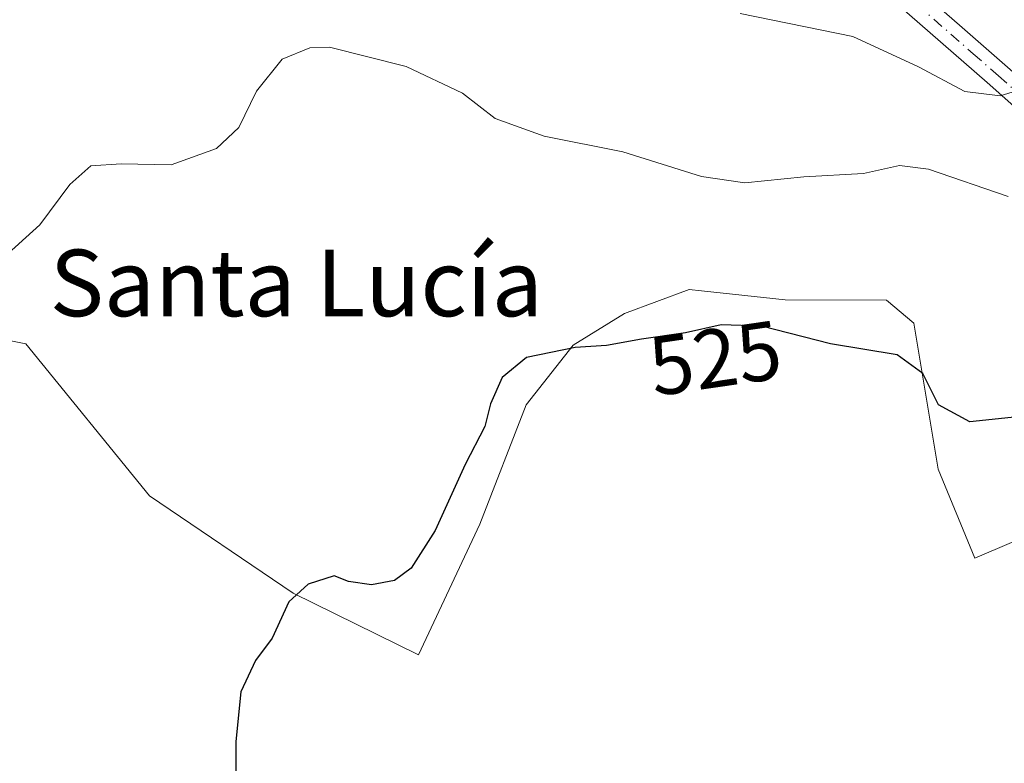
# Model space of a CAD drawing. Units: metres. Extents: x 614652 to 618114, y 4706244 to 4708614.
# Drawn here: x 617641 to 617759, y 4707413 to 4707502 of the extents above; entities that cross this region are included whole.
import ezdxf
from ezdxf.enums import TextEntityAlignment as Align

# ---------------------------------------------------------------- set-up
doc = ezdxf.new("R2010")
doc.units = ezdxf.units.M
doc.header["$MEASUREMENT"] = 0
doc.linetypes.add('DGN Style 4', pattern=[2.6384748266838614, 1.318413404963828, -0.6592067024819142, 0.001648016756204785, -0.6592067024819142])
for name, color, linetype, lineweight in [('Camino Cxs', 7, 'Continuous', 0), ('Camino eje', 30, 'DGN Style 4', 13), ('Comarca CxS', 21, 'Continuous', 0), ('Comunidad Autónoma CxS', 142, 'Continuous', 0), ('Cultivos herbáceos CxS', 92, 'Continuous', 0), ('Curva de nivel maestra', 30, 'Continuous', 30), ('Curva de nivel normal', 30, 'Continuous', 0), ('Matorral CxS', 135, 'Continuous', 0), ('Municipio CxS', 4, 'Continuous', 0), ('Provincia CxS', 1, 'Continuous', 0), ('Rótulo de curva de nivel directora', 7, 'Continuous', 0), ('Texto cartográfico', 7, 'Continuous', 0)]:
    doc.layers.add(name, color=color, linetype=linetype, lineweight=lineweight)
doc.styles.add('Style-Arial', font='txt')

msp = doc.modelspace()

# ---------------------------------------------------------------- linework, layer by layer
at = {"layer": 'Camino Cxs', "color": 7, "linetype": 'Continuous', "lineweight": 0}
for points in [[(617826.2603000002, 4707437.460300001, 524.7899000000034), (617820.1700999998, 4707440.3301, 525.1438000000053), (617810.5100999996, 4707444.870100001, 525.9787999999971), (617808.7100999998, 4707445.720100001, 526.0717000000004), (617790.8501000004, 4707453.290100001, 526.9875000000029), (617786.4401000004, 4707455.600099999, 526.9517999999953), (617783.8000999996, 4707457.4901, 527.046199999997), (617781.0701000001, 4707460.470100001, 527.3506999999954), (617778.2701000003, 4707464.440099999, 528.1491999999998), (617769.9301000005, 4707479.620100001, 532.1235000000015), (617767.5900999998, 4707483.890100001, 533.1247000000003), (617764.8000999996, 4707487.780099999, 534.1641999999993), (617756.9600999998, 4707494.7401, 536.7878000000055), (617746.0800999999, 4707504.2401, 539.1693999999989), (617737.2301000003, 4707511.960100001, 538.6800999999978)], [(617742.6101000002, 4707511.2501, 539.0440999999992), (617753.6201, 4707501.640100001, 542.7415000000037), (617759.7200999996, 4707496.3101, 538.2780999999959)], [(617742.6101000002, 4707511.2501, 539.0440999999992), (617753.6201, 4707501.640100001, 542.7415000000037), (617759.7200999996, 4707496.3101, 538.2780999999959), (617767.3701, 4707489.4801, 534.9848000000056), (617770.1300999997, 4707485.4901, 534.1385000000009), (617773.6901000004, 4707478.9901, 532.2541999999958), (617780.8101000005, 4707466.030099999, 528.8469999999943), (617783.4101, 4707462.350099999, 527.6064000000042), (617785.8000999996, 4707459.7401, 527.3312000000005), (617788.0201000003, 4707458.1601, 527.1454999999987), (617792.1300999997, 4707456.0101, 527.1095000000059), (617809.9301000005, 4707448.460100001, 526.5945999999967), (617819.9600999998, 4707443.7401, 525.6594000000041), (617828.2862999998, 4707439.827299999, 524.9100000000036)], [(617764.8000999996, 4707487.780099999, 534.1641999999993), (617756.9600999998, 4707494.7401, 536.7878000000055), (617746.0800999999, 4707504.2401, 539.1693999999989)]]:
    msp.add_polyline3d(points, dxfattribs=at)
at = {"layer": 'Camino eje', "color": 30, "linetype": 'DGN Style 4', "lineweight": 13}
msp.add_polyline3d([(617739.3141000001, 4707511.6851, 538.8233000000037), (617744.3450999996, 4707507.745100001, 539.4159999999974), (617755.2901, 4707498.190099999, 539.2451000000001), (617758.3400999998, 4707495.5251, 537.4936000000016), (617762.2600999996, 4707492.045100001, 535.1873999999953), (617766.0850999998, 4707488.630100001, 534.5648999999976), (617767.4801000003, 4707486.6851, 534.0528000000049), (617768.8601000002, 4707484.690099999, 533.6181999999973), (617771.8101000005, 4707479.3051, 532.1778000000049), (617779.5401, 4707465.235099999, 528.4743000000017), (617782.2401000002, 4707461.4101, 527.476800000004), (617784.8000999996, 4707458.6151, 527.1824000000051), (617786.1201, 4707457.670100001, 527.0648999999976), (617787.2301000003, 4707456.880100001, 527.0237999999954), (617791.4901000002, 4707454.6501, 527.0446999999986), (617800.4200999998, 4707450.8651, 526.6217000000033), (617809.3201000001, 4707447.090100001, 526.3203000000067), (617810.2200999996, 4707446.665100001, 526.2798000000039), (617815.2351000002, 4707444.3051, 525.9082999999955), (617824.4700999996, 4707439.965100001, 524.9360000000015), (617827.5169000002, 4707438.5297, 524.8436999999976)], dxfattribs=at)
at = {"layer": 'Comarca CxS', "color": 21, "linetype": 'Continuous', "lineweight": 0}
msp.add_3dface([(618113.8400008846, 4706300.79998292), (614690.20000086, 4706243.559982919), (614652.1300008604, 4708556.849982895), (618074.6300008851, 4708614.099982894)], dxfattribs=at)
at = {"layer": 'Comunidad Autónoma CxS', "color": 142, "linetype": 'Continuous', "lineweight": 0}
msp.add_3dface([(618113.8400008846, 4706300.79998292), (614690.20000086, 4706243.559982919), (614652.1300008604, 4708556.849982895), (618074.6300008851, 4708614.099982894)], dxfattribs=at)
at = {"layer": 'Cultivos herbáceos CxS', "color": 92, "linetype": 'Continuous', "lineweight": 0}
for points in [[(617639.3855, 4707463.7257, 529.5406999999977), (617641.4111000003, 4707463.3203, 529.2516000000032), (617656.2635000005, 4707445.0891, 526.9811999999947), (617673.5223000003, 4707433.370100001, 525.5815000000002), (617688.6163999997, 4707425.9781, 523.8665000000037), (617695.9923, 4707441.672300001, 524.113200000007), (617701.5367999999, 4707455.986099999, 524.6184000000068), (617707.2125000004, 4707463.187100001, 526.0142999999953), (617713.3545000004, 4707466.962300001, 527.3516999999993), (617721.1325000003, 4707469.8465, 527.811799999996), (617722.6076999997, 4707469.6885, 527.7462999999989), (617732.6816999996, 4707468.609099999, 526.702099999995), (617744.8465, 4707468.574100001, 526.891499999998), (617748.1349, 4707465.8333, 526.6860000000015), (617751.0593999998, 4707448.2849, 524.153999999995), (617755.4637000002, 4707437.588300001, 523.0216999999975), (617759.8682000004, 4707439.4759, 523.3806999999942)], [(617823.4735000003, 4707438.8191, 525.0513999999966), (617820.9014999997, 4707440.1051, 525.3475000000036), (617807.0588999996, 4707442.622099999, 525.6883999999991), (617792.5871000001, 4707442.622099999, 525.0997999999963), (617779.3734999998, 4707436.959100001, 523.886599999998), (617769.3063000003, 4707438.217499999, 523.5252999999939), (617759.8682000004, 4707439.4759, 523.3806999999942), (617755.4637000002, 4707437.588300001, 523.0216999999975), (617751.0593999998, 4707448.2849, 524.153999999995), (617748.1349, 4707465.8333, 526.6860000000015), (617744.8465, 4707468.574100001, 526.891499999998), (617732.6816999996, 4707468.609099999, 526.702099999995), (617722.6076999997, 4707469.6885, 527.7462999999989), (617721.1325000003, 4707469.8465, 527.811799999996), (617713.3545000004, 4707466.962300001, 527.3516999999993), (617707.2125000004, 4707463.187100001, 526.0142999999953), (617701.5367999999, 4707455.986099999, 524.6184000000068), (617695.9923, 4707441.672300001, 524.113200000007), (617688.6163999997, 4707425.9781, 523.8665000000037), (617673.5223000003, 4707433.370100001, 525.5815000000002), (617656.2635000005, 4707445.0891, 526.9811999999947), (617641.4111000003, 4707463.3203, 529.2516000000032), (617639.3855, 4707463.7257, 529.5406999999977)]]:
    msp.add_polyline3d(points, dxfattribs=at)
at = {"layer": 'Curva de nivel maestra', "color": 30, "linetype": 'Continuous', "lineweight": 30, "elevation": 525, "flags": 128}
msp.add_lwpolyline([(617760.6200000001, 4707454.5801), (617754.8799999999, 4707453.9801), (617751.1200000001, 4707456.0101), (617749.2199999997, 4707459.780099999), (617746.1299999999, 4707462.020099999), (617738.1100000005, 4707463.350099999), (617729.8399999999, 4707465.460100001), (617724.9900000002, 4707465.620100001), (617720.6799999997, 4707464.670100001), (617715.4100000003, 4707463.9101), (617711.2199999997, 4707463.120100001), (617707.4299999997, 4707462.880100001), (617701.5700000003, 4707461.6801), (617698.6500000004, 4707459.270099999), (617697.25, 4707456.110099999), (617696.5700000003, 4707453.4001), (617694.2199999997, 4707448.840100001), (617690.6100000005, 4707440.890100001), (617687.7000000002, 4707436.380100001), (617685.7000000002, 4707434.9001), (617682.9400000004, 4707434.370100001), (617680.1799999997, 4707434.790100001), (617678.4600000001, 4707435.450099999), (617675.3300000001, 4707434.470100001), (617673, 4707432.3201), (617671, 4707427.950099999), (617669, 4707425.280099999), (617667.25, 4707421.5101), (617666.6299999999, 4707415.5601), (617666.6600000003, 4707408.380100001)], dxfattribs=at)
at = {"layer": 'Curva de nivel normal', "color": 30, "linetype": 'Continuous', "lineweight": 0, "flags": 128}
for points, elevation in [([(617727.2699999996, 4707503.020099999), (617740.8200000003, 4707500.270099999), (617748.7100000001, 4707496.600099999), (617754.2699999996, 4707493.6601), (617758.54, 4707493.130100001), (617760.9900000002, 4707493.9001), (617763.4500000002, 4707493.940099999), (617767.3799999999, 4707492.6601), (617770.2199999997, 4707490.860099999), (617772.54, 4707488.3301), (617776.2400000002, 4707487.540100001), (617784.3200000003, 4707488.340100001), (617791.5599999996, 4707490.6801), (617799.6200000001, 4707495.600099999), (617804.8399999999, 4707499.610099999), (617808.7800000003, 4707501.8101), (617813.9400000004, 4707505.6501)], 535.0000000000001), ([(617638.4400000004, 4707473.4301), (617643.0700000003, 4707477.640100001), (617646.6699999999, 4707482.4801), (617649.2199999997, 4707484.710100001), (617652.8700000001, 4707484.9801), (617658.8799999999, 4707484.8301), (617664.3300000001, 4707486.8201), (617667, 4707489.340100001), (617669.1399999997, 4707493.700099999), (617672.2000000002, 4707497.540100001), (617675.5300000003, 4707498.9101), (617677.9000000004, 4707498.9801), (617687.0999999996, 4707496.6501), (617693.9000000004, 4707493.460100001), (617697.8200000003, 4707490.4101), (617703.7100000001, 4707488.270099999), (617713.1500000004, 4707486.4101), (617722.6200000001, 4707483.440099999), (617727.8200000003, 4707482.690099999), (617734.9299999997, 4707483.380100001), (617742.0800000001, 4707483.790100001), (617746.4299999997, 4707484.780099999), (617749.8899999997, 4707484.3101), (617759.4900000002, 4707481.040100001)], 530)]:
    msp.add_lwpolyline(points, dxfattribs=dict(at, elevation=elevation))
at = {"layer": 'Matorral CxS', "color": 135, "linetype": 'Continuous', "lineweight": 0}
for points in [[(617759.8682000004, 4707439.4759, 523.3806999999942), (617755.4637000002, 4707437.588300001, 523.0216999999975), (617751.0593999998, 4707448.2849, 524.153999999995), (617748.1349, 4707465.8333, 526.6860000000015), (617744.8465, 4707468.574100001, 526.891499999998), (617732.6816999996, 4707468.609099999, 526.702099999995), (617722.6076999997, 4707469.6885, 527.7462999999989), (617721.1325000003, 4707469.8465, 527.811799999996), (617713.3545000004, 4707466.962300001, 527.3516999999993), (617707.2125000004, 4707463.187100001, 526.0142999999953), (617701.5367999999, 4707455.986099999, 524.6184000000068), (617695.9923, 4707441.672300001, 524.113200000007), (617688.6163999997, 4707425.9781, 523.8665000000037), (617673.5223000003, 4707433.370100001, 525.5815000000002), (617656.2635000005, 4707445.0891, 526.9811999999947), (617641.4111000003, 4707463.3203, 529.2516000000032), (617639.3855, 4707463.7257, 529.5406999999977)], [(617823.4735000003, 4707438.8191, 525.0513999999966), (617820.9014999997, 4707440.1051, 525.3475000000036), (617807.0588999996, 4707442.622099999, 525.6883999999991), (617792.5871000001, 4707442.622099999, 525.0997999999963), (617779.3734999998, 4707436.959100001, 523.886599999998), (617769.3063000003, 4707438.217499999, 523.5252999999939), (617759.8682000004, 4707439.4759, 523.3806999999942), (617755.4637000002, 4707437.588300001, 523.0216999999975), (617751.0593999998, 4707448.2849, 524.153999999995), (617748.1349, 4707465.8333, 526.6860000000015), (617744.8465, 4707468.574100001, 526.891499999998), (617732.6816999996, 4707468.609099999, 526.702099999995), (617722.6076999997, 4707469.6885, 527.7462999999989), (617721.1325000003, 4707469.8465, 527.811799999996), (617713.3545000004, 4707466.962300001, 527.3516999999993), (617707.2125000004, 4707463.187100001, 526.0142999999953), (617701.5367999999, 4707455.986099999, 524.6184000000068), (617695.9923, 4707441.672300001, 524.113200000007), (617688.6163999997, 4707425.9781, 523.8665000000037), (617673.5223000003, 4707433.370100001, 525.5815000000002), (617656.2635000005, 4707445.0891, 526.9811999999947), (617641.4111000003, 4707463.3203, 529.2516000000032), (617639.3855, 4707463.7257, 529.5406999999977)]]:
    msp.add_polyline3d(points, dxfattribs=at)
at = {"layer": 'Municipio CxS', "color": 4, "linetype": 'Continuous', "lineweight": 0}
msp.add_3dface([(618113.8400008846, 4706300.79998292), (614690.20000086, 4706243.559982919), (614652.1300008604, 4708556.849982895), (618074.6300008851, 4708614.099982894)], dxfattribs=at)
at = {"layer": 'Provincia CxS', "color": 1, "linetype": 'Continuous', "lineweight": 0}
msp.add_3dface([(618113.8400008846, 4706300.79998292), (614690.20000086, 4706243.559982919), (614652.1300008604, 4708556.849982895), (618074.6300008851, 4708614.099982894)], dxfattribs=at)

# ---------------------------------------------------------------- texts
at = {"layer": 'Rótulo de curva de nivel directora', "color": 7, "linetype": 'Continuous', "lineweight": 0, "style": 'Style-Arial'}
msp.add_text('525', height=7.000000000000002, rotation=8.20630798435889, dxfattribs=at).set_placement((617724.278383938, 4707461.617114398), align=Align.MIDDLE_CENTER)
at = {"layer": 'Texto cartográfico', "color": 7, "linetype": 'Continuous', "lineweight": 0, "style": 'Style-Arial'}
msp.add_text('Santa Lucía', height=8, dxfattribs=at).set_placement((617673.9105719511, 4707470.65015), align=Align.MIDDLE_CENTER)

doc.saveas('drawing.dxf')
